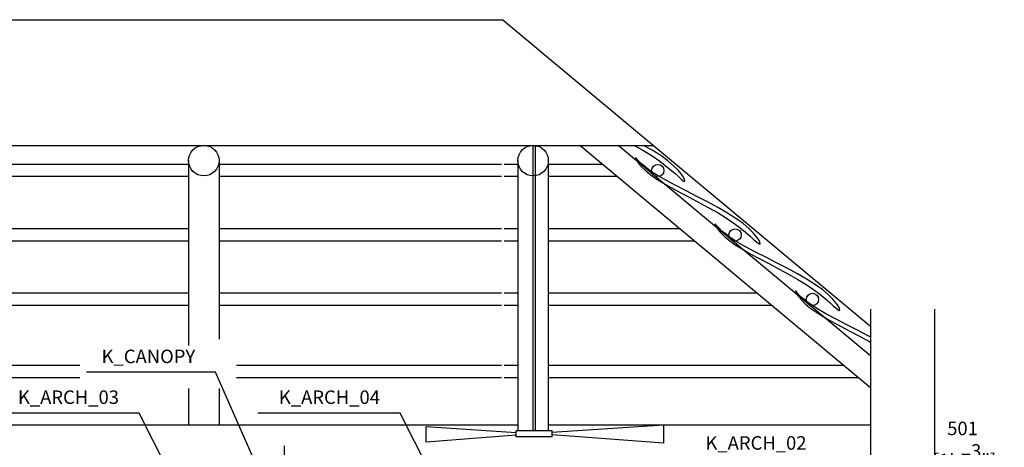
# Model space of a CAD drawing. Units: inches. Extents: x -32163 to -10629, y -651 to 19465.
# Drawn here: x -19551 to -11350, y 15905 to 19465 of the extents above; entities that cross this region are included whole.
import ezdxf

# ---------------------------------------------------------------- set-up
doc = ezdxf.new("R2010")
doc.units = ezdxf.units.IN
doc.header["$LTSCALE"] = 100
doc.header["$MEASUREMENT"] = 0
doc.header["$PDMODE"] = 2
doc.layers.get('0').update_dxf_attribs({"linetype": 'CONTINUOUS'})
doc.layers.get('DEFPOINTS').update_dxf_attribs({"linetype": 'CONTINUOUS'})
doc.layers.add('DIM', color=5, linetype='CONTINUOUS')
doc.layers.add('EXISTINGBUILD', color=42, linetype='CONTINUOUS')
doc.styles.add('TECHNICAL', font='txt')
doc.dimstyles.new('1_50', dxfattribs={"dimscale": 25, "dimtxt": 4.5, "dimasz": 4.5, "dimexe": 4.5, "dimexo": 2.25, "dimgap": 2.25, "dimtad": 1, "dimtih": 1, "dimtoh": 1, "dimdec": 0, "dimzin": 3, "dimdsep": 46, "dimtxsty": 'TECHNICAL', "dimsah": 1, "dimcen": 4.5, "dimdle": 4.5, "dimclrd": 256, "dimclre": 256, "dimclrt": 256, "dimadec": 0, "dimazin": 0, "dimtfac": 1, "dimtdec": 0, "dimtofl": 0, "dimtmove": 0, "dimatfit": 3, "dimldrblk": 'ARCHTICK', "dimfxl": 1, "dimtvp": 2, "dimtolj": 1, "dimtzin": 12, "dimarcsym": 0})
doc.dimstyles.new('1_50_ARROW', dxfattribs={"dimscale": 25, "dimtxt": 4.5, "dimasz": 4.5, "dimexe": 4.5, "dimexo": 2.25, "dimgap": 2.25, "dimtad": 1, "dimtih": 1, "dimtoh": 1, "dimdec": 0, "dimzin": 3, "dimdsep": 46, "dimtxsty": 'TECHNICAL', "dimcen": 4.5, "dimclrd": 256, "dimclre": 256, "dimclrt": 256, "dimadec": 0, "dimazin": 0, "dimtfac": 1, "dimtdec": 0, "dimtofl": 0, "dimtmove": 0, "dimatfit": 3, "dimfxl": 1, "dimtvp": 2, "dimtolj": 1, "dimtzin": 12, "dimarcsym": 0})

# ---------------------------------------------------------------- blocks, each defined once
blk = doc.blocks.new('_ARCHTICK')
at = {"color": 0, "linetype": 'ByBlock', "const_width": 0.15}
blk.add_lwpolyline([(-0.5, -0.5), (0.5, 0.5)], dxfattribs=at)
blk = doc.blocks.new('*D10')
at = {"linetype": 'ByBlock', "transparency": 16777216}
for p, q in [((-17347.9, 15916.4), (-17347.9, 14157.7)), ((-14882.3, 14814.7), (-14882.3, 14157.7)), ((-14769.8, 14270.2), (-17460.4, 14270.2))]:
    blk.add_line(p, q, dxfattribs=at)
at = {"layer": 'DEFPOINTS', "color": 0, "linetype": 'ByBlock', "transparency": 16777216}
for p in [(-17347.9, 15972.7), (-14882.3, 14870.9), (-17347.9, 14270.2)]:
    blk.add_point(p, dxfattribs=at)
at = {"linetype": 'ByBlock', "transparency": 16777216, "xscale": 112.5, "yscale": 112.5, "zscale": 112.5, "rotation": 180}
blk.add_blockref('_ARCHTICK', (-17347.9, 14270.2), dxfattribs=at)
at = {"linetype": 'ByBlock', "transparency": 16777216, "xscale": 112.5, "yscale": 112.5, "zscale": 112.5}
blk.add_blockref('_ARCHTICK', (-14882.3, 14270.2), dxfattribs=at)
at = {"linetype": 'ByBlock', "transparency": 16777216, "char_height": 112.5, "style": 'TECHNICAL'}
for s, insert, attachment_point in [('\\A1;2466', (-16115.1, 14326.4), 8), ('\\A1;[8\'-1{\\H1.000000x;\\S1/8;}"]', (-16115.1, 14213.9), 2)]:
    blk.add_mtext(s, dxfattribs=dict(at, insert=insert, attachment_point=attachment_point))
blk = doc.blocks.new('*D11')
at = {"linetype": 'ByBlock', "transparency": 16777216}
for p, q in [((-17347.9, 15916.4), (-17347.9, 14157.7)), ((-19813.7, 14814.7), (-19813.7, 14157.7)), ((-19926.2, 14270.2), (-17235.4, 14270.2))]:
    blk.add_line(p, q, dxfattribs=at)
at = {"layer": 'DEFPOINTS', "color": 0, "linetype": 'ByBlock', "transparency": 16777216}
for p in [(-17347.9, 15972.7), (-19813.7, 14870.9), (-17347.9, 14270.2)]:
    blk.add_point(p, dxfattribs=at)
at = {"linetype": 'ByBlock', "transparency": 16777216, "xscale": 112.5, "yscale": 112.5, "zscale": 112.5, "rotation": 180}
blk.add_blockref('_ARCHTICK', (-19813.7, 14270.2), dxfattribs=at)
at = {"linetype": 'ByBlock', "transparency": 16777216, "xscale": 112.5, "yscale": 112.5, "zscale": 112.5}
blk.add_blockref('_ARCHTICK', (-17347.9, 14270.2), dxfattribs=at)
at = {"linetype": 'ByBlock', "transparency": 16777216, "char_height": 112.5, "style": 'TECHNICAL'}
for s, insert, attachment_point in [('\\A1;2466', (-18580.8, 14326.4), 8), ('\\A1;[8\'-1{\\H1.000000x;\\S1/8;}"]', (-18580.8, 14213.9), 2)]:
    blk.add_mtext(s, dxfattribs=dict(at, insert=insert, attachment_point=attachment_point))
blk = doc.blocks.new('*D12')
at = {"linetype": 'ByBlock', "transparency": 16777216}
for p, q in [((-12961.2, 14972.2), (-12961.2, 15722.4)), ((-12460.6, 15339.7), (-12460.6, 15722.4)), ((-13073.7, 15609.9), (-12460.6, 15609.9)), ((-12460.6, 15609.9), (-11350.2, 15609.9))]:
    blk.add_line(p, q, dxfattribs=at)
at = {"layer": 'DEFPOINTS', "color": 0, "linetype": 'ByBlock', "transparency": 16777216}
for p in [(-12460.6, 15609.9), (-12460.6, 15283.4), (-12961.2, 14915.9)]:
    blk.add_point(p, dxfattribs=at)
at = {"linetype": 'ByBlock', "transparency": 16777216, "xscale": 112.5, "yscale": 112.5, "zscale": 112.5, "rotation": 180}
blk.add_blockref('_ARCHTICK', (-12961.2, 15609.9), dxfattribs=at)
at = {"linetype": 'ByBlock', "transparency": 16777216, "xscale": 112.5, "yscale": 112.5, "zscale": 112.5}
blk.add_blockref('_ARCHTICK', (-12460.6, 15609.9), dxfattribs=at)
at = {"linetype": 'ByBlock', "transparency": 16777216, "insert": (-11698, 15889.9), "char_height": 112.5, "attachment_point": 5, "style": 'TECHNICAL'}
blk.add_mtext('\\A1;501\\P [1\'-7{\\H1.000000x;\\S3/4;}"]', dxfattribs=at)

msp = doc.modelspace()

# ---------------------------------------------------------------- linework, layer by layer
at = {"layer": 'EXISTINGBUILD'}
for p, q in [((-26432.3, 19465), (-15527, 19465)), ((-15527, 19465), (-14271.5, 18418.8)), ((-27687.8, 18418.8), (-14271.5, 18418.8)), ((-12460.6, 16398.9), (-14884.5, 18418.8)), ((-12460.6, 16663.2), (-14567.4, 18418.8)), ((-14271.5, 18418.8), (-12460.6, 16909.7)), ((-18144.4, 18291.8), (-18144.4, 16752.6)), ((-17890.4, 18291.8), (-17890.4, 16804.2)), ((-15401.9, 18291.8), (-15401.9, 16049)), ((-15147.9, 18291.8), (-15147.9, 16049)), ((-18144.4, 18260.3), (-20763.9, 18260.3)), ((-15537, 18260.3), (-17890.4, 18260.3)), ((-15401.9, 18260.3), (-15517, 18260.3)), ((-14694.3, 18260.3), (-15147.9, 18260.3)), ((-18144.4, 18158.3), (-20763.9, 18158.3)), ((-15537, 18158.3), (-17890.4, 18158.3)), ((-15401.9, 18158.3), (-15517, 18158.3)), ((-14571.9, 18158.3), (-15147.9, 18158.3)), ((-18144.4, 17723.8), (-20763.9, 17723.8)), ((-15537, 17723.8), (-17890.4, 17723.8)), ((-15401.9, 17723.8), (-15517, 17723.8)), ((-14050.5, 17723.8), (-15147.9, 17723.8)), ((-18144.4, 17621.8), (-20763.9, 17621.8)), ((-15537, 17621.8), (-17890.4, 17621.8)), ((-15401.9, 17621.8), (-15517, 17621.8)), ((-13928.1, 17621.8), (-15147.9, 17621.8)), ((-18144.4, 17187.3), (-20763.9, 17187.3)), ((-15537, 17187.3), (-17890.4, 17187.3)), ((-15401.9, 17187.3), (-15517, 17187.3)), ((-13406.8, 17187.3), (-15147.9, 17187.3)), ((-18144.4, 17085.3), (-20763.9, 17085.3)), ((-15537, 17085.3), (-17890.4, 17085.3)), ((-15401.9, 17085.3), (-15517, 17085.3)), ((-13284.4, 17085.3), (-15147.9, 17085.3)), ((-12460.6, 15283.4), (-12460.6, 17055)), ((-11928.6, 15283.4), (-11928.6, 17055)), ((-19048.5, 16585.6), (-20763.9, 16585.6)), ((-15537, 16585.6), (-17744.8, 16585.6)), ((-15401.9, 16585.6), (-15517, 16585.6)), ((-12684.6, 16585.6), (-15147.9, 16585.6)), ((-19048.5, 16483.6), (-20763.9, 16483.6)), ((-15537, 16483.6), (-17744.8, 16483.6)), ((-15401.9, 16483.6), (-15517, 16483.6)), ((-12562.2, 16483.6), (-15147.9, 16483.6)), ((-18144.4, 16394.3), (-18144.4, 16088.7)), ((-17890.4, 16394.3), (-17890.4, 16088.7)), ((-15401.9, 16088.7), (-19904.6, 16088.7)), ((-12460.6, 16088.7), (-15147.9, 16088.7))]:
    msp.add_line(p, q, dxfattribs=at)
at = {"layer": 'EXISTINGBUILD', "color": 150}
for p, q in [((-15274.9, 16043.6), (-15274.9, 18418.8)), ((-15254.9, 16043.6), (-15254.9, 18418.8)), ((-16163.9, 16077.2), (-15414.9, 16028.6)), ((-16163.9, 15952), (-16163.9, 16077.2)), ((-14189.9, 16088.7), (-15114.9, 16028.6)), ((-14189.9, 16088.7), (-14189.9, 15938.6)), ((-16163.9, 15952), (-15414.9, 16008.6)), ((-15414.9, 15993.6), (-15414.9, 16043.6)), ((-15114.9, 16043.6), (-15414.9, 16043.6)), ((-15114.9, 15993.6), (-15414.9, 15993.6)), ((-15114.9, 15993.6), (-15114.9, 16043.6)), ((-14189.9, 15938.6), (-15114.9, 16008.6))]:
    msp.add_line(p, q, dxfattribs=at)
at = {"layer": 'EXISTINGBUILD'}
for points in [[(-14432.4, 18418.8), (-14361.3, 18378.5), (-14291.6, 18336.1), (-14230.3, 18294.7), (-14177.2, 18255.1), (-14132.2, 18218.6), (-14094.9, 18186.1), (-14064.8, 18158.8), (-14041.6, 18137.7), (-14025, 18124), (-14014.6, 18118.6), (-14010.3, 18122.4), (-14012.6, 18134.7), (-14022.4, 18154.5), (-14040.4, 18181), (-14067.6, 18213), (-14104.7, 18249.8), (-14152.6, 18290.2), (-14212, 18333.3)], [(-14212, 18333.3), (-14283.1, 18378.2), (-14353.8, 18418.8)], [(-12460.6, 16821.6), (-12488.8, 16836.8), (-12577.9, 16883), (-12666.5, 16928.4), (-12751.5, 16972.3), (-12829.7, 17013.9), (-12897.8, 17052.7), (-12953.6, 17088), (-12997.4, 17119.5), (-13030.8, 17146.7), (-13055.1, 17169.4), (-13071.7, 17187.2), (-13081.9, 17199.7), (-13087.1, 17206.6), (-13088.6, 17207.6), (-13087.5, 17202.4), (-13083.1, 17191.4), (-13074, 17175.2), (-13059.2, 17154.1), (-13037.6, 17128.8), (-13008, 17099.7), (-12969.2, 17067.4), (-12920, 17032.2), (-12860, 16994.8), (-12791.1, 16955.5), (-12715.7, 16914.8), (-12636.4, 16872.9), (-12555.8, 16830.3), (-12476.3, 16787.4), (-12460.6, 16778.5)]]:
    msp.add_lwpolyline(points, dxfattribs=at)
for points in [[(-13585, 17810.8), (-13656.1, 17855.7), (-13736.4, 17901.8), (-13822.7, 17948.3), (-13911.7, 17994.5), (-14000.3, 18039.9), (-14085.3, 18083.8), (-14163.5, 18125.4), (-14231.7, 18164.2), (-14287.4, 18199.5), (-14331.2, 18231), (-14364.6, 18258.2), (-14388.9, 18280.9), (-14405.5, 18298.7), (-14415.7, 18311.2), (-14420.9, 18318.1), (-14422.5, 18319.1), (-14421.4, 18313.9), (-14416.9, 18302.9), (-14407.8, 18286.7), (-14393.1, 18265.6), (-14371.4, 18240.3), (-14341.8, 18211.2), (-14303, 18178.9), (-14253.8, 18143.7), (-14193.8, 18106.3), (-14124.9, 18067.1), (-14049.5, 18026.3), (-13970.3, 17984.4), (-13889.6, 17941.8), (-13810.1, 17898.9), (-13734.3, 17856.1), (-13664.7, 17813.6), (-13603.3, 17772.2), (-13550.3, 17732.6), (-13505.3, 17696.1), (-13467.9, 17663.6), (-13437.8, 17636.3), (-13414.6, 17615.2), (-13398, 17601.5), (-13387.6, 17596.1), (-13383.3, 17599.9), (-13385.6, 17612.2), (-13395.4, 17632.1), (-13413.5, 17658.5), (-13440.6, 17690.6), (-13477.8, 17727.3), (-13525.6, 17767.7)], [(-12921.7, 17258.1), (-12992.8, 17303), (-13073.1, 17349.1), (-13159.4, 17395.5), (-13248.4, 17441.8), (-13337, 17487.2), (-13422, 17531), (-13500.2, 17572.7), (-13568.4, 17611.5), (-13624.1, 17646.8), (-13668, 17678.3), (-13701.4, 17705.5), (-13725.6, 17728.2), (-13742.2, 17746), (-13752.4, 17758.5), (-13757.6, 17765.4), (-13759.2, 17766.4), (-13758.1, 17761.2), (-13753.6, 17750.2), (-13744.5, 17734), (-13729.8, 17712.9), (-13708.2, 17687.6), (-13678.5, 17658.5), (-13639.7, 17626.1), (-13590.6, 17591), (-13530.6, 17553.6), (-13461.6, 17514.3), (-13386.2, 17473.5), (-13307, 17431.7), (-13226.3, 17389.1), (-13146.8, 17346.2), (-13071, 17303.3), (-13001.4, 17260.9), (-12940, 17219.5), (-12887, 17179.9), (-12842, 17143.4), (-12804.6, 17110.9), (-12774.5, 17083.6), (-12751.4, 17062.5), (-12734.8, 17048.8), (-12724.4, 17043.4), (-12720, 17047.2), (-12722.3, 17059.5), (-12732.1, 17079.3), (-12750.2, 17105.8), (-12777.4, 17137.8), (-12814.5, 17174.5), (-12862.3, 17214.9)]]:
    msp.add_lwpolyline(points, close=True, dxfattribs=at)
for centre, radius in [((-18017.4, 18291.8), 127), ((-15274.9, 18291.8), 127), ((-14236.3, 18209.3), 51), ((-13592.6, 17672.8), 51), ((-12948.8, 17136.3), 51)]:
    msp.add_circle(centre, radius, dxfattribs=at)

# ---------------------------------------------------------------- texts
at = {"layer": 'DIM', "char_height": 112.5, "style": 'TECHNICAL'}
for s, insert, attachment_point in [('K_CANOPY', (-18088.6, 16647.4), 6), ('K_ARCH_03', (-18723.6, 16307.9), 6), ('K_ARCH_04', (-16550.1, 16307.9), 6), ('K_ARCH_02', (-13839.1, 15927), 4)]:
    msp.add_mtext(s, dxfattribs=dict(at, insert=insert, attachment_point=attachment_point))

# ---------------------------------------------------------------- dimensions: what is measured, and where the dimension line sits
at = {"layer": 'DIM'}
dim = msp.add_linear_dim(base=(-12460.6, 15609.9), p1=(-12961.2, 14915.9), p2=(-12460.6, 15283.4), dimstyle='1_50', override={"dimpost": '\\X'}, dxfattribs=at)
dim.commit()
dim.dimension.update_dxf_attribs({"geometry": '*D12', "text_midpoint": (-11698, 15609.9), "dimtype": 160})
for p1, picture, middle in [((-19813.7, 14870.9), '*D11', (-18580.8, 14270.2)), ((-14882.3, 14870.9), '*D10', (-16115.1, 14270.2))]:
    dim = msp.add_linear_dim(base=(-17347.9, 14270.2), p1=p1, p2=(-17347.9, 15972.7), dimstyle='1_50', override={"dimpost": '\\X'}, dxfattribs=at)
    dim.commit()
    dim.dimension.update_dxf_attribs({"geometry": picture, "text_midpoint": middle})

# ---------------------------------------------------------------- leaders
at = {"layer": 'DIM', "annotation_type": 0, "has_hookline": 1, "hookline_direction": 1}
for points, text_width in [([(-17420.3, 15399.4), (-17919.9, 16529.6), (-18032.4, 16529.6)], 905.4), ([(-18313.1, 15714.5), (-18554.8, 16190), (-18667.3, 16190)], 1012.5), ([(-16138.1, 15710.1), (-16381.3, 16190), (-16493.8, 16190)], 1017.9)]:
    msp.add_leader(points, dimstyle='1_50_ARROW', dxfattribs=dict(at, text_width=text_width))

doc.saveas('drawing.dxf')
